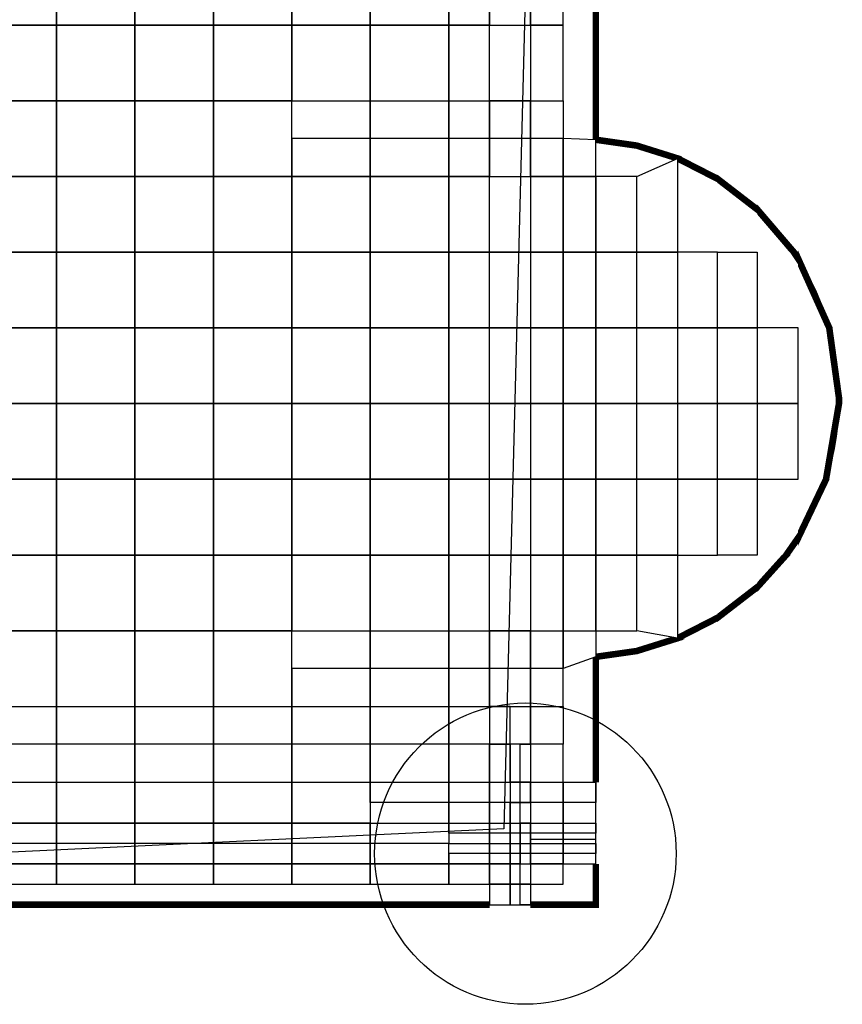
# Model space of a CAD drawing. Units: centimetres. Extents: x -1605 to 12065, y 4 to 6375.
# Drawn here: x 10614 to 11117, y 1987 to 2590 of the extents above; entities that cross this region are included whole.
import ezdxf
from ezdxf import colors
from ezdxf.entities.mleader import LeaderData, LeaderLine
from ezdxf.math import Vec2, Vec3

# ---------------------------------------------------------------- set-up
doc = ezdxf.new("R2010")
doc.units = ezdxf.units.CM
doc.styles.get("Standard").update_dxf_attribs({"font": 'ARIAL.TTF'})

# ---------------------------------------------------------------- blocks, each defined once
blk = doc.blocks.new('A$C0A7D2428')
at = {"color": 0}
for p, q in [((1200, 468.23), (1200, 1200)), ((1200, 0), (1200, 151.72)), ((400, 25), (1200, 25)), ((400, 0), (1200, 0))]:
    blk.add_line(p, q, dxfattribs=at)
blk.add_lwpolyline([(1200, 468.23, -0.940069), (1200, 151.72, -37.272717)], format="xyb", dxfattribs=at)
blk.add_lwpolyline([(1160, 0), (1200, 0), (1200, 40), (1160, 40)], close=True, dxfattribs=at)

msp = doc.modelspace()

# ---------------------------------------------------------------- linework, layer by layer
at = {"color": 6}
for points in [[(10966.6, 2609.51, 0, 0, 0), (10946.6, 2609.51, 0, 0, 0), (10946.6, 2586.34, 0, 0, 0), (10966.6, 2586.34, 4, 4, 0)], [(10966.6, 2586.34, 0, 0, 0), (10946.6, 2586.34, 0, 0, 0), (10946.6, 2539.99, 0, 0, 0), (10966.6, 2539.99, 4, 4, 0)], [(10966.6, 2539.99, 0, 0, 0), (10946.6, 2539.99, 0, 0, 0), (10946.6, 2516.82, 0, 0, 0), (10966.6, 2516.11, 4, 4, 0)], [(10966.6, 2516.11, 0, 0, 0), (10966.6, 2493.65, 0, 0, 0), (10991.6, 2493.65, 0, 0, 0), (10991.6, 2512.54, 4, 4, 0)], [(11040.99, 2492.22, 4, 4, 0), (11016.6, 2504.7, 0, 0, 0), (11016.6, 2447.3, 0, 0, 0), (11040.99, 2447.3, 0, 0, 0)], [(11040.99, 2492.22, 0, 0, 0), (11040.99, 2447.3, 0, 0, 0), (11065.37, 2447.3, 0, 0, 0), (11065.37, 2473.42, 4, 4, 0)], [(11115.34, 2354.61, 0, 0, 0), (11090.37, 2354.61, 0, 0, 0), (11090.37, 2308.26, 0, 0, 0), (11107.42, 2308.26, 4, 4, 0)], [(11040.99, 2223.49, 0, 0, 0), (11040.99, 2261.92, 0, 0, 0), (11016.6, 2261.92, 0, 0, 0), (11016.6, 2211, 4, 4, 0)], [(11065.37, 2242.29, 0, 0, 0), (11065.37, 2261.92, 0, 0, 0), (11040.99, 2261.92, 0, 0, 0), (11040.99, 2223.49, 4, 4, 0)], [(10991.6, 2203.16, 0, 0, 0), (10991.6, 2215.57, 0, 0, 0), (10966.6, 2215.57, 0, 0, 0), (10966.6, 2199.6, 4, 4, 0)], [(10966.6, 2199.6, 0, 0, 0), (10946.6, 2192.4, 0, 0, 0), (10946.6, 2169.23, 0, 0, 0), (10966.6, 2169.23, 4, 4, 0)], [(10966.6, 2169.23, 0, 0, 0), (10946.6, 2169.23, 0, 0, 0), (10946.6, 2146.05, 0, 0, 0), (10966.6, 2146.05, 4, 4, 0)], [(10966.6, 2146.05, 0, 0, 0), (10946.6, 2146.05, 0, 0, 0), (10946.6, 2122.88, 0, 0, 0), (10966.6, 2122.88, 4, 4, 0)], [(10966.6, 2072.88, 0, 0, 0), (10946.6, 2072.88, 0, 0, 0), (10946.6, 2060.38, 0, 0, 0), (10966.6, 2060.38, 4, 4, 0)], [(10636.6, 2047.88, 0, 0, 0), (10636.6, 2060.38, 0, 0, 0), (10588.6, 2060.38, 0, 0, 0), (10588.6, 2047.88, 4, 4, 0)], [(10684.6, 2047.88, 0, 0, 0), (10684.6, 2060.38, 0, 0, 0), (10636.6, 2060.38, 0, 0, 0), (10636.6, 2047.88, 4, 4, 0)], [(10732.6, 2047.88, 0, 0, 0), (10732.6, 2060.38, 0, 0, 0), (10684.6, 2060.38, 0, 0, 0), (10684.6, 2047.88, 4, 4, 0)], [(10780.6, 2047.88, 0, 0, 0), (10780.6, 2060.38, 0, 0, 0), (10732.6, 2060.38, 0, 0, 0), (10732.6, 2047.88, 4, 4, 0)], [(10828.6, 2047.88, 0, 0, 0), (10828.6, 2060.38, 0, 0, 0), (10780.6, 2060.38, 0, 0, 0), (10780.6, 2047.88, 4, 4, 0)], [(10876.6, 2047.88, 0, 0, 0), (10876.6, 2060.38, 0, 0, 0), (10828.6, 2060.38, 0, 0, 0), (10828.6, 2047.88, 4, 4, 0)], [(10901.6, 2047.88, 0, 0, 0), (10901.6, 2060.38, 0, 0, 0), (10876.6, 2060.38, 0, 0, 0), (10876.6, 2047.88, 4, 4, 0)], [(10946.6, 2047.88, 0, 0, 0), (10946.6, 2060.38, 0, 0, 0), (10926.6, 2060.38, 0, 0, 0), (10926.6, 2047.88, 4, 4, 0)], [(10946.6, 2047.88, 4, 4, 0), (10966.6, 2047.88, 4, 4, 0), (10966.6, 2060.38, 0, 0, 0), (10946.6, 2060.38, 0, 0, 0)]]:
    msp.add_lwpolyline(points, format="xyseb", close=True, dxfattribs=at)
for points in [[(10588.6, 2586.34), (10636.6, 2586.34), (10636.6, 2609.51), (10588.6, 2609.51)], [(10636.6, 2586.34), (10684.6, 2586.34), (10684.6, 2609.51), (10636.6, 2609.51)], [(10684.6, 2586.34), (10732.6, 2586.34), (10732.6, 2609.51), (10684.6, 2609.51)], [(10732.6, 2586.34), (10780.6, 2586.34), (10780.6, 2609.51), (10732.6, 2609.51)], [(10780.6, 2586.34), (10828.6, 2586.34), (10828.6, 2609.51), (10780.6, 2609.51)], [(10828.6, 2586.34), (10876.6, 2586.34), (10876.6, 2609.51), (10828.6, 2609.51)], [(10876.6, 2586.34), (10901.6, 2586.34), (10901.6, 2609.51), (10876.6, 2609.51)], [(10901.6, 2586.34), (10926.6, 2586.34), (10926.6, 2609.51), (10901.6, 2609.51)], [(10926.6, 2586.34), (10946.6, 2586.34), (10946.6, 2609.51), (10926.6, 2609.51)], [(10588.6, 2539.99), (10636.6, 2539.99), (10636.6, 2586.34), (10588.6, 2586.34)], [(10636.6, 2539.99), (10684.6, 2539.99), (10684.6, 2586.34), (10636.6, 2586.34)], [(10684.6, 2539.99), (10732.6, 2539.99), (10732.6, 2586.34), (10684.6, 2586.34)], [(10732.6, 2539.99), (10780.6, 2539.99), (10780.6, 2586.34), (10732.6, 2586.34)], [(10780.6, 2539.99), (10828.6, 2539.99), (10828.6, 2586.34), (10780.6, 2586.34)], [(10828.6, 2539.99), (10876.6, 2539.99), (10876.6, 2586.34), (10828.6, 2586.34)], [(10876.6, 2539.99), (10901.6, 2539.99), (10901.6, 2586.34), (10876.6, 2586.34)], [(10926.6, 2539.99), (10901.6, 2539.99), (10901.6, 2586.34), (10926.6, 2586.34)], [(10926.6, 2539.99), (10946.6, 2539.99), (10946.6, 2586.34), (10926.6, 2586.34)], [(10588.6, 2493.65), (10636.6, 2493.65), (10636.6, 2539.99), (10588.6, 2539.99)], [(10636.6, 2493.65), (10684.6, 2493.65), (10684.6, 2539.99), (10636.6, 2539.99)], [(10684.6, 2493.65), (10732.6, 2493.65), (10732.6, 2539.99), (10684.6, 2539.99)], [(10780.6, 2539.99), (10828.6, 2539.99), (10828.6, 2516.82), (10780.6, 2516.82)], [(10828.6, 2539.99), (10876.6, 2539.99), (10876.6, 2516.82), (10828.6, 2516.82)], [(10876.6, 2539.99), (10901.6, 2539.99), (10901.6, 2516.82), (10876.6, 2516.82)], [(10901.6, 2539.99), (10926.6, 2539.99), (10926.6, 2516.82), (10901.6, 2516.82)], [(10926.6, 2539.99), (10946.6, 2539.99), (10946.6, 2516.82), (10926.6, 2516.82)], [(10780.6, 2493.65), (10828.6, 2493.65), (10828.6, 2516.82), (10780.6, 2516.82)], [(10828.6, 2493.65), (10876.6, 2493.65), (10876.6, 2516.82), (10828.6, 2516.82)], [(10876.6, 2493.65), (10901.6, 2493.65), (10901.6, 2516.82), (10876.6, 2516.82)], [(10901.6, 2493.65), (10926.6, 2493.65), (10926.6, 2516.82), (10901.6, 2516.82)], [(10926.6, 2493.65), (10946.6, 2493.65), (10946.6, 2516.82), (10926.6, 2516.82)], [(10946.6, 2493.65), (10966.6, 2493.65), (10966.6, 2516.11), (10946.6, 2516.82)], [(11016.6, 2447.3), (10991.6, 2447.3), (10991.6, 2493.65), (11016.6, 2504.7)], [(10588.6, 2447.3), (10636.6, 2447.3), (10636.6, 2493.65), (10588.6, 2493.65)], [(10636.6, 2447.3), (10684.6, 2447.3), (10684.6, 2493.65), (10636.6, 2493.65)], [(10684.6, 2447.3), (10732.6, 2447.3), (10732.6, 2493.65), (10684.6, 2493.65)], [(10732.6, 2447.3), (10780.6, 2447.3), (10780.6, 2493.65), (10732.6, 2493.65)], [(10780.6, 2447.3), (10828.6, 2447.3), (10828.6, 2493.65), (10780.6, 2493.65)], [(10828.6, 2447.3), (10876.6, 2447.3), (10876.6, 2493.65), (10828.6, 2493.65)], [(10876.6, 2447.3), (10901.6, 2447.3), (10901.6, 2493.65), (10876.6, 2493.65)], [(10926.6, 2447.3), (10901.6, 2447.3), (10901.6, 2493.65), (10926.6, 2493.65)], [(10926.6, 2447.3), (10946.6, 2447.3), (10946.6, 2493.65), (10926.6, 2493.65)], [(10946.6, 2447.3), (10966.6, 2447.3), (10966.6, 2493.65), (10946.6, 2493.65)], [(10966.6, 2447.3), (10991.6, 2447.3), (10991.6, 2493.65), (10966.6, 2493.65)], [(10588.6, 2400.95), (10636.6, 2400.95), (10636.6, 2447.3), (10588.6, 2447.3)], [(10636.6, 2400.95), (10684.6, 2400.95), (10684.6, 2447.3), (10636.6, 2447.3)], [(10684.6, 2400.95), (10732.6, 2400.95), (10732.6, 2447.3), (10684.6, 2447.3)], [(10732.6, 2400.95), (10780.6, 2400.95), (10780.6, 2447.3), (10732.6, 2447.3)], [(10780.6, 2400.95), (10828.6, 2400.95), (10828.6, 2447.3), (10780.6, 2447.3)], [(10828.6, 2400.95), (10876.6, 2400.95), (10876.6, 2447.3), (10828.6, 2447.3)], [(10876.6, 2400.95), (10901.6, 2400.95), (10901.6, 2447.3), (10876.6, 2447.3)], [(10926.6, 2400.95), (10901.6, 2400.95), (10901.6, 2447.3), (10926.6, 2447.3)], [(10926.6, 2400.95), (10946.6, 2400.95), (10946.6, 2447.3), (10926.6, 2447.3)], [(10946.6, 2400.95), (10966.6, 2400.95), (10966.6, 2447.3), (10946.6, 2447.3)], [(10966.6, 2400.95), (10991.6, 2400.95), (10991.6, 2447.3), (10966.6, 2447.3)], [(11016.6, 2400.95), (10991.6, 2400.95), (10991.6, 2447.3), (11016.6, 2447.3)], [(11016.6, 2400.95), (11040.99, 2400.95), (11040.99, 2447.3), (11016.6, 2447.3)], [(11065.37, 2400.95), (11040.99, 2400.95), (11040.99, 2447.3), (11065.37, 2447.3)], [(10588.6, 2354.61), (10636.6, 2354.61), (10636.6, 2400.95), (10588.6, 2400.95)], [(10636.6, 2354.61), (10684.6, 2354.61), (10684.6, 2400.95), (10636.6, 2400.95)], [(10684.6, 2354.61), (10732.6, 2354.61), (10732.6, 2400.95), (10684.6, 2400.95)], [(10732.6, 2354.61), (10780.6, 2354.61), (10780.6, 2400.95), (10732.6, 2400.95)], [(10780.6, 2354.61), (10828.6, 2354.61), (10828.6, 2400.95), (10780.6, 2400.95)], [(10828.6, 2354.61), (10876.6, 2354.61), (10876.6, 2400.95), (10828.6, 2400.95)], [(10876.6, 2354.61), (10901.6, 2354.61), (10901.6, 2400.95), (10876.6, 2400.95)], [(10926.6, 2354.61), (10901.6, 2354.61), (10901.6, 2400.95), (10926.6, 2400.95)], [(10926.6, 2354.61), (10946.6, 2354.61), (10946.6, 2400.95), (10926.6, 2400.95)], [(10946.6, 2354.61), (10966.6, 2354.61), (10966.6, 2400.95), (10946.6, 2400.95)], [(10966.6, 2354.61), (10991.6, 2354.61), (10991.6, 2400.95), (10966.6, 2400.95)], [(11016.6, 2354.61), (10991.6, 2354.61), (10991.6, 2400.95), (11016.6, 2400.95)], [(11016.6, 2354.61), (11040.99, 2354.61), (11040.99, 2400.95), (11016.6, 2400.95)], [(11065.37, 2354.61), (11040.99, 2354.61), (11040.99, 2400.95), (11065.37, 2400.95)], [(11065.37, 2354.61), (11090.37, 2354.61), (11090.37, 2400.95), (11065.37, 2400.95)], [(10588.6, 2308.26), (10636.6, 2308.26), (10636.6, 2354.61), (10588.6, 2354.61)], [(10636.6, 2308.26), (10684.6, 2308.26), (10684.6, 2354.61), (10636.6, 2354.61)], [(10684.6, 2308.26), (10732.6, 2308.26), (10732.6, 2354.61), (10684.6, 2354.61)], [(10732.6, 2308.26), (10780.6, 2308.26), (10780.6, 2354.61), (10732.6, 2354.61)], [(10780.6, 2308.26), (10828.6, 2308.26), (10828.6, 2354.61), (10780.6, 2354.61)], [(10828.6, 2308.26), (10876.6, 2308.26), (10876.6, 2354.61), (10828.6, 2354.61)], [(10876.6, 2308.26), (10901.6, 2308.26), (10901.6, 2354.61), (10876.6, 2354.61)], [(10926.6, 2308.26), (10901.6, 2308.26), (10901.6, 2354.61), (10926.6, 2354.61)], [(10926.6, 2308.26), (10946.6, 2308.26), (10946.6, 2354.61), (10926.6, 2354.61)], [(10946.6, 2308.26), (10966.6, 2308.26), (10966.6, 2354.61), (10946.6, 2354.61)], [(10966.6, 2308.26), (10991.6, 2308.26), (10991.6, 2354.61), (10966.6, 2354.61)], [(11016.6, 2308.26), (10991.6, 2308.26), (10991.6, 2354.61), (11016.6, 2354.61)], [(11016.6, 2308.26), (11040.99, 2308.26), (11040.99, 2354.61), (11016.6, 2354.61)], [(11065.37, 2308.26), (11040.99, 2308.26), (11040.99, 2354.61), (11065.37, 2354.61)], [(11065.37, 2308.26), (11090.37, 2308.26), (11090.37, 2354.61), (11065.37, 2354.61)], [(10588.6, 2261.92), (10636.6, 2261.92), (10636.6, 2308.26), (10588.6, 2308.26)], [(10636.6, 2261.92), (10684.6, 2261.92), (10684.6, 2308.26), (10636.6, 2308.26)], [(10684.6, 2261.92), (10732.6, 2261.92), (10732.6, 2308.26), (10684.6, 2308.26)], [(10732.6, 2261.92), (10780.6, 2261.92), (10780.6, 2308.26), (10732.6, 2308.26)], [(10780.6, 2261.92), (10828.6, 2261.92), (10828.6, 2308.26), (10780.6, 2308.26)], [(10828.6, 2261.92), (10876.6, 2261.92), (10876.6, 2308.26), (10828.6, 2308.26)], [(10876.6, 2261.92), (10901.6, 2261.92), (10901.6, 2308.26), (10876.6, 2308.26)], [(10926.6, 2261.92), (10901.6, 2261.92), (10901.6, 2308.26), (10926.6, 2308.26)], [(10926.6, 2261.92), (10946.6, 2261.92), (10946.6, 2308.26), (10926.6, 2308.26)], [(10946.6, 2261.92), (10966.6, 2261.92), (10966.6, 2308.26), (10946.6, 2308.26)], [(10966.6, 2261.92), (10991.6, 2261.92), (10991.6, 2308.26), (10966.6, 2308.26)], [(11016.6, 2261.92), (10991.6, 2261.92), (10991.6, 2308.26), (11016.6, 2308.26)], [(11016.6, 2261.92), (11040.99, 2261.92), (11040.99, 2308.26), (11016.6, 2308.26)], [(11065.37, 2261.92), (11040.99, 2261.92), (11040.99, 2308.26), (11065.37, 2308.26)], [(10588.6, 2215.57), (10636.6, 2215.57), (10636.6, 2261.92), (10588.6, 2261.92)], [(10636.6, 2215.57), (10684.6, 2215.57), (10684.6, 2261.92), (10636.6, 2261.92)], [(10684.6, 2215.57), (10732.6, 2215.57), (10732.6, 2261.92), (10684.6, 2261.92)], [(10732.6, 2215.57), (10780.6, 2215.57), (10780.6, 2261.92), (10732.6, 2261.92)], [(10780.6, 2215.57), (10828.6, 2215.57), (10828.6, 2261.92), (10780.6, 2261.92)], [(10828.6, 2215.57), (10876.6, 2215.57), (10876.6, 2261.92), (10828.6, 2261.92)], [(10876.6, 2215.57), (10901.6, 2215.57), (10901.6, 2261.92), (10876.6, 2261.92)], [(10926.6, 2215.57), (10901.6, 2215.57), (10901.6, 2261.92), (10926.6, 2261.92)], [(10926.6, 2215.57), (10946.6, 2215.57), (10946.6, 2261.92), (10926.6, 2261.92)], [(10946.6, 2215.57), (10966.6, 2215.57), (10966.6, 2261.92), (10946.6, 2261.92)], [(10966.6, 2215.57), (10991.6, 2215.57), (10991.6, 2261.92), (10966.6, 2261.92)], [(11016.6, 2211), (10991.6, 2215.57), (10991.6, 2261.92), (11016.6, 2261.92)], [(10588.6, 2169.23), (10636.6, 2169.23), (10636.6, 2215.57), (10588.6, 2215.57)], [(10636.6, 2169.23), (10684.6, 2169.23), (10684.6, 2215.57), (10636.6, 2215.57)], [(10684.6, 2169.23), (10732.6, 2169.23), (10732.6, 2215.57), (10684.6, 2215.57)], [(10780.6, 2215.57), (10828.6, 2215.57), (10828.6, 2192.4), (10780.6, 2192.4)], [(10828.6, 2215.57), (10876.6, 2215.57), (10876.6, 2192.4), (10828.6, 2192.4)], [(10876.6, 2215.57), (10901.6, 2215.57), (10901.6, 2192.4), (10876.6, 2192.4)], [(10901.6, 2215.57), (10926.6, 2215.57), (10926.6, 2192.4), (10901.6, 2192.4)], [(10926.6, 2215.57), (10946.6, 2215.57), (10946.6, 2192.4), (10926.6, 2192.4)], [(10946.6, 2215.57), (10966.6, 2215.57), (10966.6, 2199.6), (10946.6, 2192.4)], [(10780.6, 2169.23), (10828.6, 2169.23), (10828.6, 2192.4), (10780.6, 2192.4)], [(10828.6, 2169.23), (10876.6, 2169.23), (10876.6, 2192.4), (10828.6, 2192.4)], [(10876.6, 2169.23), (10901.6, 2169.23), (10901.6, 2192.4), (10876.6, 2192.4)], [(10901.6, 2169.23), (10926.6, 2169.23), (10926.6, 2192.4), (10901.6, 2192.4)], [(10926.6, 2169.23), (10946.6, 2169.23), (10946.6, 2192.4), (10926.6, 2192.4)], [(10588.6, 2169.23), (10636.6, 2169.23), (10636.6, 2146.05), (10588.6, 2146.05)], [(10636.6, 2169.23), (10684.6, 2169.23), (10684.6, 2146.05), (10636.6, 2146.05)], [(10684.6, 2169.23), (10732.6, 2169.23), (10732.6, 2146.05), (10684.6, 2146.05)], [(10732.6, 2169.23), (10780.6, 2169.23), (10780.6, 2146.05), (10732.6, 2146.05)], [(10780.6, 2169.23), (10828.6, 2169.23), (10828.6, 2146.05), (10780.6, 2146.05)], [(10828.6, 2169.23), (10876.6, 2169.23), (10876.6, 2146.05), (10828.6, 2146.05)], [(10876.6, 2169.23), (10901.6, 2169.23), (10901.6, 2146.05), (10876.6, 2146.05)], [(10901.6, 2146.05), (10914.1, 2146.05), (10914.1, 2169.23), (10901.6, 2169.23)], [(10926.6, 2146.05), (10914.1, 2146.05), (10914.1, 2169.23), (10926.6, 2169.23)], [(10926.6, 2169.23), (10946.6, 2169.23), (10946.6, 2146.05), (10926.6, 2146.05)], [(10588.6, 2122.88), (10636.6, 2122.88), (10636.6, 2146.05), (10588.6, 2146.05)], [(10636.6, 2122.88), (10684.6, 2122.88), (10684.6, 2146.05), (10636.6, 2146.05)], [(10684.6, 2122.88), (10732.6, 2122.88), (10732.6, 2146.05), (10684.6, 2146.05)], [(10732.6, 2122.88), (10780.6, 2122.88), (10780.6, 2146.05), (10732.6, 2146.05)], [(10780.6, 2122.88), (10828.6, 2122.88), (10828.6, 2146.05), (10780.6, 2146.05)], [(10828.6, 2122.88), (10876.6, 2122.88), (10876.6, 2146.05), (10828.6, 2146.05)], [(10876.6, 2122.88), (10901.6, 2122.88), (10901.6, 2146.05), (10876.6, 2146.05)], [(10901.6, 2122.88), (10914.1, 2122.88), (10914.1, 2146.05), (10901.6, 2146.05)], [(10914.1, 2122.88), (10920.35, 2122.88), (10920.35, 2146.05), (10914.1, 2146.05)], [(10926.6, 2122.88), (10920.35, 2122.88), (10920.35, 2146.05), (10926.6, 2146.05)], [(10926.6, 2122.88), (10946.6, 2122.88), (10946.6, 2146.05), (10926.6, 2146.05)], [(10588.6, 2122.88), (10636.6, 2122.88), (10636.6, 2097.88), (10588.6, 2097.88)], [(10636.6, 2122.88), (10684.6, 2122.88), (10684.6, 2097.88), (10636.6, 2097.88)], [(10684.6, 2122.88), (10732.6, 2122.88), (10732.6, 2097.88), (10684.6, 2097.88)], [(10732.6, 2122.88), (10780.6, 2122.88), (10780.6, 2097.88), (10732.6, 2097.88)], [(10780.6, 2122.88), (10828.6, 2122.88), (10828.6, 2097.88), (10780.6, 2097.88)], [(10828.6, 2122.88), (10876.6, 2122.88), (10876.6, 2110.38), (10828.6, 2110.38)], [(10876.6, 2122.88), (10901.6, 2122.88), (10901.6, 2110.38), (10876.6, 2110.38)], [(10901.6, 2122.88), (10914.1, 2122.88), (10914.1, 2110.38), (10901.6, 2110.38)], [(10914.1, 2110.38), (10920.35, 2110.38), (10920.35, 2122.88), (10914.1, 2122.88)], [(10926.6, 2110.38), (10920.35, 2110.38), (10920.35, 2122.88), (10926.6, 2122.88)], [(10926.6, 2122.88), (10946.6, 2122.88), (10946.6, 2110.38), (10926.6, 2110.38)], [(10946.6, 2122.88), (10966.6, 2122.88), (10966.6, 2110.38), (10946.6, 2110.38)], [(10828.6, 2097.88), (10876.6, 2097.88), (10876.6, 2110.38), (10828.6, 2110.38)], [(10876.6, 2097.88), (10901.6, 2097.88), (10901.6, 2110.38), (10876.6, 2110.38)], [(10901.6, 2097.88), (10914.1, 2097.88), (10914.1, 2110.38), (10901.6, 2110.38)], [(10914.1, 2097.88), (10920.35, 2097.88), (10920.35, 2110.38), (10914.1, 2110.38)], [(10926.6, 2097.88), (10920.35, 2097.88), (10920.35, 2110.38), (10926.6, 2110.38)], [(10926.6, 2097.88), (10946.6, 2097.88), (10946.6, 2110.38), (10926.6, 2110.38)], [(10946.6, 2097.88), (10966.6, 2097.88), (10966.6, 2110.38), (10946.6, 2110.38)], [(10588.6, 2097.88), (10636.6, 2097.88), (10636.6, 2085.38), (10588.6, 2085.38)], [(10636.6, 2097.88), (10684.6, 2097.88), (10684.6, 2085.38), (10636.6, 2085.38)], [(10684.6, 2097.88), (10732.6, 2097.88), (10732.6, 2085.38), (10684.6, 2085.38)], [(10732.6, 2097.88), (10780.6, 2097.88), (10780.6, 2085.38), (10732.6, 2085.38)], [(10780.6, 2097.88), (10828.6, 2097.88), (10828.6, 2085.38), (10780.6, 2085.38)], [(10828.6, 2097.88), (10876.6, 2097.88), (10876.6, 2085.38), (10828.6, 2085.38)], [(10876.6, 2097.88), (10901.6, 2097.88), (10901.6, 2091.63), (10876.6, 2091.63)], [(10901.6, 2097.88), (10914.1, 2097.88), (10914.1, 2091.63), (10901.6, 2091.63)], [(10914.1, 2097.88), (10920.35, 2097.88), (10920.35, 2091.63), (10914.1, 2091.63)], [(10920.35, 2097.88), (10926.6, 2097.88), (10926.6, 2091.63), (10920.35, 2091.63)], [(10926.6, 2097.88), (10946.6, 2097.88), (10946.6, 2091.63), (10926.6, 2091.63)], [(10946.6, 2097.88), (10966.6, 2097.88), (10966.6, 2091.63), (10946.6, 2091.63)], [(10876.6, 2085.38), (10901.6, 2085.38), (10901.6, 2091.63), (10876.6, 2091.63)], [(10901.6, 2085.38), (10914.1, 2085.38), (10914.1, 2091.63), (10901.6, 2091.63)], [(10914.1, 2085.38), (10920.35, 2085.38), (10920.35, 2091.63), (10914.1, 2091.63)], [(10920.35, 2085.38), (10926.6, 2085.38), (10926.6, 2091.63), (10920.35, 2091.63)], [(10926.6, 2085.38), (10946.6, 2085.38), (10946.6, 2091.63), (10926.6, 2091.63)], [(10946.6, 2085.38), (10966.6, 2085.38), (10966.6, 2091.63), (10946.6, 2091.63)], [(10588.6, 2072.88), (10636.6, 2072.88), (10636.6, 2085.38), (10588.6, 2085.38)], [(10636.6, 2072.88), (10684.6, 2072.88), (10684.6, 2085.38), (10636.6, 2085.38)], [(10684.6, 2072.88), (10732.6, 2072.88), (10732.6, 2085.38), (10684.6, 2085.38)], [(10732.6, 2072.88), (10780.6, 2072.88), (10780.6, 2085.38), (10732.6, 2085.38)], [(10780.6, 2072.88), (10828.6, 2072.88), (10828.6, 2085.38), (10780.6, 2085.38)], [(10828.6, 2072.88), (10876.6, 2072.88), (10876.6, 2085.38), (10828.6, 2085.38)], [(10876.6, 2085.38), (10901.6, 2085.38), (10901.6, 2079.13), (10876.6, 2079.13)], [(10901.6, 2085.38), (10914.1, 2085.38), (10914.1, 2079.13), (10901.6, 2079.13)], [(10914.1, 2085.38), (10920.35, 2085.38), (10920.35, 2079.13), (10914.1, 2079.13)], [(10920.35, 2085.38), (10926.6, 2085.38), (10926.6, 2079.13), (10920.35, 2079.13)], [(10926.6, 2085.38), (10946.6, 2085.38), (10946.6, 2079.13), (10926.6, 2079.13)], [(10946.6, 2085.38), (10966.6, 2085.38), (10966.6, 2079.13), (10946.6, 2079.13)], [(10876.6, 2072.88), (10901.6, 2072.88), (10901.6, 2079.13), (10876.6, 2079.13)], [(10901.6, 2072.88), (10914.1, 2072.88), (10914.1, 2079.13), (10901.6, 2079.13)], [(10914.1, 2072.88), (10920.35, 2072.88), (10920.35, 2079.13), (10914.1, 2079.13)], [(10920.35, 2072.88), (10926.6, 2072.88), (10926.6, 2079.13), (10920.35, 2079.13)], [(10926.6, 2072.88), (10946.6, 2072.88), (10946.6, 2079.13), (10926.6, 2079.13)], [(10946.6, 2072.88), (10966.6, 2072.88), (10966.6, 2079.13), (10946.6, 2079.13)], [(10588.6, 2060.38), (10636.6, 2060.38), (10636.6, 2072.88), (10588.6, 2072.88)], [(10636.6, 2060.38), (10684.6, 2060.38), (10684.6, 2072.88), (10636.6, 2072.88)], [(10684.6, 2060.38), (10732.6, 2060.38), (10732.6, 2072.88), (10684.6, 2072.88)], [(10732.6, 2060.38), (10780.6, 2060.38), (10780.6, 2072.88), (10732.6, 2072.88)], [(10780.6, 2060.38), (10828.6, 2060.38), (10828.6, 2072.88), (10780.6, 2072.88)], [(10828.6, 2060.38), (10876.6, 2060.38), (10876.6, 2072.88), (10828.6, 2072.88)], [(10876.6, 2060.38), (10901.6, 2060.38), (10901.6, 2072.88), (10876.6, 2072.88)], [(10901.6, 2060.38), (10914.1, 2060.38), (10914.1, 2072.88), (10901.6, 2072.88)], [(10914.1, 2060.38), (10920.35, 2060.38), (10920.35, 2072.88), (10914.1, 2072.88)], [(10926.6, 2060.38), (10920.35, 2060.38), (10920.35, 2072.88), (10926.6, 2072.88)], [(10926.6, 2060.38), (10946.6, 2060.38), (10946.6, 2072.88), (10926.6, 2072.88)], [(10901.6, 2047.88), (10914.1, 2047.88), (10914.1, 2060.38), (10901.6, 2060.38)], [(10914.1, 2047.88), (10920.35, 2047.88), (10920.35, 2060.38), (10914.1, 2060.38)], [(10926.6, 2047.88), (10920.35, 2047.88), (10920.35, 2060.38), (10926.6, 2060.38)]]:
    msp.add_lwpolyline(points, close=True, dxfattribs=at)
at = {"color": 8}
for points in [[(10732.6, 2493.65), (10780.6, 2493.65), (10780.6, 2516.82), (10780.6, 2539.99), (10732.6, 2539.99)], [(10732.6, 2169.23), (10780.6, 2169.23), (10780.6, 2192.4), (10780.6, 2215.57), (10732.6, 2215.57)]]:
    msp.add_lwpolyline(points, close=True, dxfattribs=at)
at = {"color": 4}
for points in [[(10991.6, 2512.54, 0, 0, 0), (10991.6, 2493.65, 0, 0, 0), (11016.6, 2504.7, 4, 4, 0)], [(11065.37, 2473.42, 0, 0, 0), (11065.37, 2447.3, 0, 0, 0), (11087.73, 2447.3, 4, 4, 0)], [(11090.37, 2443.31, 0, 0, 0), (11090.37, 2400.95, 0, 0, 0), (11109.4, 2400.95, 4, 4, 0)], [(11107.42, 2308.26, 0, 0, 0), (11090.37, 2308.26, 0, 0, 0), (11090.37, 2272.4, 4, 4, 0)], [(11083.05, 2261.92, 0, 0, 0), (11065.37, 2261.92, 0, 0, 0), (11065.37, 2242.29, 4, 4, 0)], [(11016.6, 2211, 0, 0, 0), (10991.6, 2215.57, 0, 0, 0), (10991.6, 2203.16, 4, 4, 0)]]:
    msp.add_lwpolyline(points, format="xyseb", close=True, dxfattribs=at)
at = {"color": 8}
for points in [[(11087.73, 2447.3, 0, 0, 0), (11065.37, 2447.3, 0, 0, 0), (11065.37, 2400.95, 0, 0, 0), (11090.37, 2400.95, 0, 0, 0), (11090.37, 2443.31, 4, 4, 0)], [(11109.4, 2400.95, 0, 0, 0), (11090.37, 2400.95, 0, 0, 0), (11090.37, 2354.61, 0, 0, 0), (11115.34, 2354.61, 4, 4, 0), (11115.37, 2357.85, 4, 4, 0)], [(11090.37, 2272.4, 0, 0, 0), (11090.37, 2308.26, 0, 0, 0), (11065.37, 2308.26, 0, 0, 0), (11065.37, 2261.92, 0, 0, 0), (11083.05, 2261.92, 4, 4, 0)]]:
    msp.add_lwpolyline(points, format="xyseb", close=True, dxfattribs=at)
at = {"color": 6}
msp.add_lwpolyline([(11109.4, 2400.95, 0, 0, 0), (11090.37, 2400.95, 0, 0, 0), (11090.37, 2354.61, 0, 0, 0), (11115.34, 2354.61, 4, 4, 0)], format="xyseb", dxfattribs=at)
msp.add_circle((10923.48, 2079.13), 92.22)

# ---------------------------------------------------------------- block references
at = {"color": 250}
msp.add_blockref('A$C0A7D2428', (9766.6, 2047.88), dxfattribs=at)

# ---------------------------------------------------------------- leaders
ml = msp.add_multileader_mtext('Standard')
ml.set_content('Zagęszczenie elementów przy słupach', color=256)
ml.set_leader_properties()
ml.build(insert=Vec2(0, 0))
ml.multileader.update_dxf_attribs({"arrow_head_size": 20, "scale": 5})
ctx = ml.context
ctx.base_point, ctx.scale, ctx.char_height, ctx.arrow_head_size, ctx.landing_gap_size, ctx.plane_origin = Vec3(9106.25, 2194.86), 5, 20, 20, 10, Vec3(10344.39, 2686.31)
ctx.text_align_type = 2
notes = []
notes.append((ctx, [(0, (1, 1, 0), (9643.67, 2194.86), (-1, 0), 40, [(7, [(10344.39, 2686.31), (9821.41, 2690.8), (10325.85, 3053.56), (10894.88, 3173.46), (10925.63, 2693.87), (10910.26, 2094.38), (10332, 2066.71), (9902.68, 2200.23)], 0, [])])]))
ctx.mtext.insert, ctx.mtext.alignment, ctx.mtext.flow_direction = Vec3(9593.67, 2207.8), 3, 5
for ctx, leaders in notes:
    for number, flags, end, landing, length, lines in leaders:
        leader = LeaderData()
        leader.index, (leader.has_last_leader_line, leader.has_dogleg_vector, leader.attachment_direction) = number, flags
        leader.last_leader_point, leader.dogleg_vector, leader.dogleg_length = Vec3(end), Vec3(landing), length
        for number, points, colour, breaks in lines:
            line = LeaderLine()
            line.index, line.vertices, line.color, line.breaks = number, Vec3.list(points), colors.encode_raw_color(colour), breaks
            leader.lines.append(line)
        ctx.leaders.append(leader)

doc.saveas('drawing.dxf')
